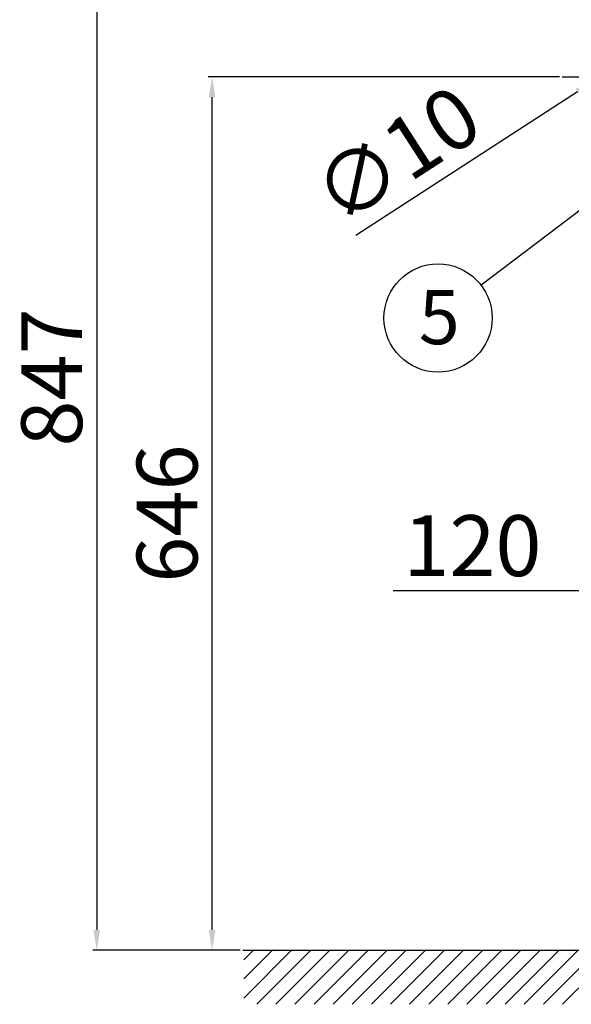
# Model space of a CAD drawing. Extents: x -2045 to 2157, y -1664 to 1261.
# Drawn here: x -542 to -133, y -960 to -232 of the extents above; entities that cross this region are included whole.
import ezdxf

# ---------------------------------------------------------------- set-up
doc = ezdxf.new("R2010")
doc.units = 0
doc.header["$MEASUREMENT"] = 0
doc.layers.get('0').update_dxf_attribs({"linetype": 'CONTINUOUS'})
doc.layers.get('Defpoints').update_dxf_attribs({"linetype": 'CONTINUOUS'})
doc.dimstyles.new('SMW72', dxfattribs={"dimtxt": 45, "dimasz": 15, "dimexe": 3, "dimexo": 2, "dimgap": 5, "dimtad": 1, "dimdec": 0, "dimtxsty": 'Standard', "dimcen": 2.5, "dimclrd": 256, "dimclre": 256, "dimclrt": 256, "dimadec": 0, "dimazin": 0, "dimtfac": 1, "dimtdec": 0, "dimtmove": 0, "dimatfit": 3, "dimfxl": 0, "dimarcsym": 0})

# ---------------------------------------------------------------- blocks, each defined once
blk = doc.blocks.new('XHATCH1254')
for p, q in [((16111.9375, 14572.008789), (16119.007813, 14579.079102)), ((16111.9375, 14557.866211), (16133.150391, 14579.079102)), ((16111.9375, 14543.724609), (16147.292969, 14579.079102)), ((16121.43457, 14539.080078), (16161.43457, 14579.079102)), ((16135.577148, 14539.080078), (16175.577148, 14579.079102)), ((16149.71875, 14539.080078), (16189.71875, 14579.079102)), ((16163.861328, 14539.080078), (16203.861328, 14579.079102)), ((16178.00293, 14539.080078), (16218.00293, 14579.079102)), ((16192.145508, 14539.080078), (16232.145508, 14579.079102)), ((16206.288086, 14539.080078), (16246.287109, 14579.079102)), ((16220.429688, 14539.080078), (16260.429688, 14579.079102)), ((16234.572266, 14539.080078), (16274.571289, 14579.079102)), ((16248.713867, 14539.080078), (16288.713867, 14579.079102)), ((16262.856445, 14539.080078), (16302.856445, 14579.079102)), ((16276.998047, 14539.080078), (16316.998047, 14579.079102)), ((16291.140625, 14539.080078), (16331.140625, 14579.079102)), ((16305.282227, 14539.080078), (16345.28125, 14579.079102)), ((16319.425781, 14539.080078), (16359.425781, 14579.079102)), ((16333.566406, 14539.080078), (16373.566406, 14579.079102)), ((16347.708984, 14539.080078), (16387.708984, 14579.079102)), ((16361.851563, 14539.080078), (16401.851563, 14579.079102)), ((16375.992188, 14539.080078), (16415.992188, 14579.079102)), ((16390.136719, 14539.080078), (16430.134766, 14579.079102)), ((16404.277344, 14539.080078), (16444.277344, 14579.079102)), ((16418.419922, 14539.080078), (16458.419922, 14579.079102)), ((16432.5625, 14539.080078), (16472.5625, 14579.079102)), ((16446.703125, 14539.080078), (16486.703125, 14579.079102)), ((16460.845703, 14539.080078), (16500.845703, 14579.079102)), ((16474.988281, 14539.080078), (16514.988281, 14579.079102)), ((16489.128906, 14539.080078), (16529.128906, 14579.079102)), ((16503.273438, 14539.080078), (16543.273438, 14579.079102)), ((16517.414063, 14539.080078), (16557.414063, 14579.079102)), ((16531.556641, 14539.080078), (16571.556641, 14579.079102)), ((16545.699219, 14539.080078), (16585.699219, 14579.079102)), ((16559.839844, 14539.080078), (16599.839844, 14579.079102)), ((16573.984375, 14539.080078), (16613.984375, 14579.079102)), ((16588.125, 14539.080078), (16628.125, 14579.079102)), ((16602.267578, 14539.080078), (16642.267578, 14579.079102)), ((16616.410156, 14539.080078), (16656.410156, 14579.079102)), ((16630.550781, 14539.080078), (16670.550781, 14579.079102)), ((16644.693359, 14539.080078), (16684.693359, 14579.079102)), ((16658.835938, 14539.080078), (16698.835938, 14579.079102)), ((16672.978516, 14539.080078), (16712.976563, 14579.079102)), ((16687.121094, 14539.080078), (16727.121094, 14579.079102)), ((16701.261719, 14539.080078), (16741.261719, 14579.079102)), ((16715.404297, 14539.080078), (16755.404297, 14579.079102)), ((16729.546875, 14539.080078), (16769.546875, 14579.079102)), ((16743.6875, 14539.080078), (16783.6875, 14579.079102)), ((16757.832031, 14539.080078), (16797.832031, 14579.079102)), ((16771.972656, 14539.080078), (16811.972656, 14579.079102)), ((16786.115234, 14539.080078), (16826.115234, 14579.079102)), ((16800.257813, 14539.080078), (16840.257813, 14579.079102)), ((16814.398438, 14539.079102), (16854.398438, 14579.079102)), ((16828.542969, 14539.079102), (16868.541016, 14579.079102)), ((16842.683594, 14539.079102), (16880.628906, 14577.026367)), ((16856.826172, 14539.079102), (16880.628906, 14562.883789)), ((16870.96875, 14539.079102), (16880.628906, 14548.741211))]:
    blk.add_line(p, q)
blk = doc.blocks.new('*D193')
at = {"linetype": 'ByBlock', "lineweight": -2}
for p, q in [((-95.26, -263.69), (-82.66, -255.54)), ((-107.85, -271.84), (-116.25, -277.27)), ((-292.76, -391.47), (-128.84, -285.42))]:
    blk.add_line(p, q, dxfattribs=at)
at = {"linetype": 'ByBlock'}
for points in [[(-96.61, -261.59), (-93.9, -265.79), (-107.85, -271.84)], [(-130.2, -283.32), (-127.48, -287.52), (-116.25, -277.27)]]:
    blk.add_solid(points, dxfattribs=at)
at = {"layer": 'Defpoints', "color": 0, "linetype": 'ByBlock'}
for p in [(-107.85, -271.84), (-116.25, -277.27)]:
    blk.add_point(p, dxfattribs=at)
at = {"linetype": 'ByBlock', "lineweight": -3, "insert": (-259.42, -337.14), "char_height": 45, "attachment_point": 5, "rotation": 32.90132}
blk.add_mtext('∅10', dxfattribs=at)
blk = doc.blocks.new('*D195')
at = {"lineweight": -2}
for p, q in [((-52.05, -352.53), (-52.05, -657.37)), ((67.95, -352.53), (67.95, -657.37)), ((-52.05, -654.37), (-265.16, -654.37)), ((52.95, -654.37), (-37.05, -654.37))]:
    blk.add_line(p, q, dxfattribs=at)
for points in [[(-37.05, -651.87), (-37.05, -656.87), (-52.05, -654.37)], [(52.95, -651.87), (52.95, -656.87), (67.95, -654.37)]]:
    blk.add_solid(points)
at = {"layer": 'Defpoints', "color": 0}
for p in [(-52.05, -350.53), (67.95, -350.53), (67.95, -654.37)]:
    blk.add_point(p, dxfattribs=at)
at = {"insert": (-206.59, -626.87), "char_height": 45, "attachment_point": 5}
blk.add_mtext('120', dxfattribs=at)
blk = doc.blocks.new('*D208')
at = {"lineweight": -2}
for p, q in [((-214.05, -73.35), (-487.59, -73.35)), ((-484.59, -88.35), (-484.59, -905.1)), ((-378.39, -920.1), (-487.59, -920.1))]:
    blk.add_line(p, q, dxfattribs=at)
for points in [[(-487.09, -88.35), (-482.09, -88.35), (-484.59, -73.35)], [(-487.09, -905.1), (-482.09, -905.1), (-484.59, -920.1)]]:
    blk.add_solid(points)
at = {"layer": 'Defpoints', "color": 0}
for p in [(-212.05, -73.35), (-484.59, -920.1), (-376.39, -920.1)]:
    blk.add_point(p, dxfattribs=at)
at = {"insert": (-512.09, -496.72), "char_height": 45, "attachment_point": 5, "rotation": 90}
blk.add_mtext('847', dxfattribs=at)
blk = doc.blocks.new('*D245')
at = {"lineweight": -2}
for p, q in [((-142.16, -274.56), (-402.21, -274.56)), ((-399.21, -905.1), (-399.21, -289.56)), ((-378.39, -920.1), (-402.21, -920.1))]:
    blk.add_line(p, q, dxfattribs=at)
for points in [[(-401.71, -289.56), (-396.71, -289.56), (-399.21, -274.56)], [(-401.71, -905.1), (-396.71, -905.1), (-399.21, -920.1)]]:
    blk.add_solid(points)
at = {"layer": 'Defpoints', "color": 0}
for p in [(-399.21, -274.56), (-140.16, -274.56), (-376.39, -920.1)]:
    blk.add_point(p, dxfattribs=at)
at = {"insert": (-426.71, -597.33), "char_height": 45, "attachment_point": 5, "rotation": 90}
blk.add_mtext('646', dxfattribs=at)

msp = doc.modelspace()

# ---------------------------------------------------------------- linework, layer by layer
at = {"linetype": 'ByBlock', "lineweight": -3}
msp.add_line((-140.16, -274.56), (-83.99, -274.56), dxfattribs=at)
for p, q in [((-74.87, -333.71), (-200.12, -428.6)), ((-376.39, -920.1), (392.3, -920.1))]:
    msp.add_line(p, q)
msp.add_circle((-232.01, -452.76), 40)
msp.add_arc((-37.76, -67.36), 179.63, 183.60625, 253.60964)

# ---------------------------------------------------------------- block references
msp.add_blockref('XHATCH1254', (-16487.65, -15499.18))

# ---------------------------------------------------------------- texts
at = {"insert": (-246.22, -432.14), "char_height": 40, "width": 80.6173, "attachment_point": 1}
msp.add_mtext('5', dxfattribs=at)

# ---------------------------------------------------------------- dimensions: what is measured, and where the dimension line sits
dim = msp.add_linear_dim(base=(-484.59, -920.1), p1=(-212.05, -73.35), p2=(-376.39, -920.1), angle=90, dimstyle='SMW72')
dim.commit()
dim.dimension.update_dxf_attribs({"geometry": '*D208', "text_midpoint": (-484.59, -496.72), "dimtype": 160})
at = {"linetype": 'ByBlock', "lineweight": -3}
dim = msp.add_diameter_dim_2p(p1=(-107.85, -271.84), p2=(-116.25, -277.27), dimstyle='SMW72', dxfattribs=at)
dim.commit()
dim.dimension.update_dxf_attribs({"geometry": '*D193', "text_midpoint": (-244.48, -360.23), "dimtype": 163})
dim = msp.add_linear_dim(base=(-399.21, -274.56), p1=(-376.39, -920.1), p2=(-140.16, -274.56), angle=90, dimstyle='SMW72')
dim.commit()
dim.dimension.update_dxf_attribs({"geometry": '*D245', "text_midpoint": (-426.71, -597.33)})
dim = msp.add_linear_dim(base=(67.95, -654.37), p1=(-52.05, -350.53), p2=(67.95, -350.53), dimstyle='SMW72')
dim.commit()
dim.dimension.update_dxf_attribs({"geometry": '*D195', "text_midpoint": (-206.59, -654.37), "dimtype": 160})

doc.saveas('drawing.dxf')
